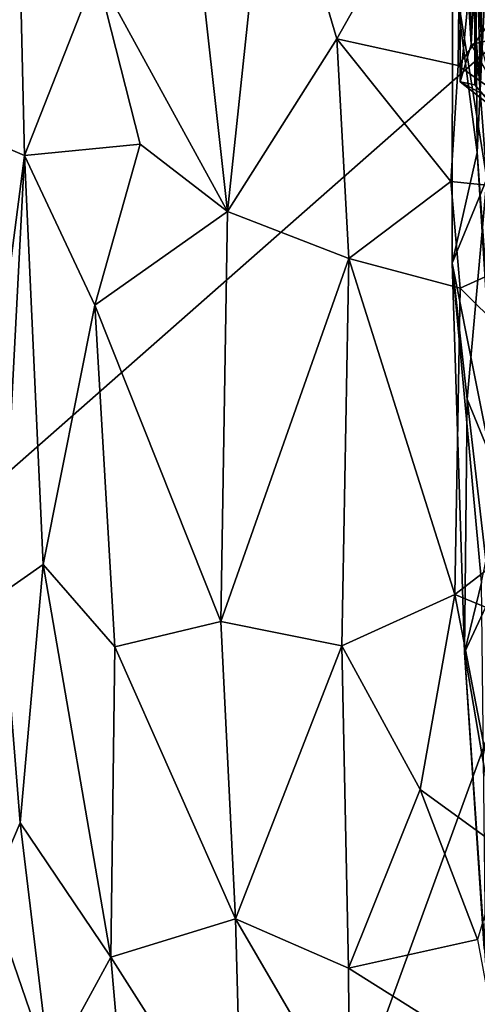
# Model space of a CAD drawing. Extents: x -15.25 to -10.69, y -1.78 to 3.7.
# Drawn here: x -11.83 to -11.6, y 0.72 to 1.23 of the extents above; entities that cross this region are included whole.
import ezdxf

# ---------------------------------------------------------------- set-up
doc = ezdxf.new("R2010")
doc.units = 0
doc.header["$MEASUREMENT"] = 0
doc.layers.add('1', color=7, linetype='CONTINUOUS')

msp = doc.modelspace()

# ---------------------------------------------------------------- linework, layer by layer
at = {"layer": '1'}
for points in [[(-11.400985, 1.378097, 8.249875), (-14.633312, 2.403783, 8.217403), (-13.922223, -0.841277, 8.245718)], [(-11.596217, 1.158304, 4.028911), (-11.598621, 1.446963, 3.95204), (-11.608798, 1.255426, 4.094144)], [(-11.599205, 1.213847, 3.074237), (-11.60236, 1.449855, 2.960618), (-11.604663, 1.302022, 3.118532)], [(-11.60236, 1.449855, 2.960618), (-11.599205, 1.213847, 3.074237), (-11.591892, 1.354367, 2.986682)], [(-11.598621, 1.446963, 3.95204), (-11.596217, 1.158304, 4.028911), (-11.590932, 1.2687, 3.887124)], [(-11.598376, 1.334504, 3.529525), (-11.593605, 1.211309, 3.433786), (-11.597391, 1.396591, 3.425274)], [(-11.597614, 1.270196, 3.26687), (-11.597391, 1.396591, 3.425274), (-11.593605, 1.211309, 3.433786)], [(-12.223924, -0.87773, 8.252288), (-11.400985, 1.378097, 8.249875), (-13.922223, -0.841277, 8.245718)], [(-11.380347, 0.710859, 8.249567), (-11.400985, 1.378097, 8.249875), (-12.223924, -0.87773, 8.252288)], [(-11.591892, 1.354367, 2.986682), (-11.599205, 1.213847, 3.074237), (-11.580011, 1.218319, 3.03758)], [(-11.72474, 1.127848, 2.571886), (-11.74198, 1.282325, 2.458846), (-11.702932, 1.333592, 2.421016)], [(-11.668494, 1.216897, 2.528765), (-11.72474, 1.127848, 2.571886), (-11.702932, 1.333592, 2.421016)], [(-11.604514, 1.329911, 2.482141), (-11.668494, 1.216897, 2.528765), (-11.702932, 1.333592, 2.421016)], [(-11.598376, 1.334504, 3.529525), (-11.593136, 1.33838, 3.602297), (-11.594393, 1.194313, 3.510604)], [(-11.598376, 1.334504, 3.529525), (-11.594393, 1.194313, 3.510604), (-11.593605, 1.211309, 3.433786)], [(-11.604514, 1.329911, 2.482141), (-11.605917, 1.20305, 2.578256), (-11.668494, 1.216897, 2.528765)], [(-11.604514, 1.329911, 2.482141), (-11.560876, 1.264703, 2.510167), (-11.605917, 1.20305, 2.578256)], [(-11.60416, 1.31622, 4.110494), (-11.584756, 1.32329, 4.138633), (-11.572967, 1.199342, 4.170989)], [(-11.591245, 1.144804, 4.170348), (-11.608798, 1.255426, 4.094144), (-11.60416, 1.31622, 4.110494)], [(-11.572967, 1.199342, 4.170989), (-11.591245, 1.144804, 4.170348), (-11.60416, 1.31622, 4.110494)], [(-11.599205, 1.213847, 3.074237), (-11.604663, 1.302022, 3.118532), (-11.604869, 1.194762, 3.22191)], [(-11.604663, 1.302022, 3.118532), (-11.597614, 1.270196, 3.26687), (-11.604869, 1.194762, 3.22191)], [(-11.72474, 1.127848, 2.571886), (-11.792204, 1.251209, 2.50364), (-11.74198, 1.282325, 2.458846)], [(-11.832017, 1.275075, 2.526698), (-11.829217, 1.156804, 2.601293), (-11.852613, 1.16673, 2.648846)], [(-11.792204, 1.251209, 2.50364), (-11.829217, 1.156804, 2.601293), (-11.832017, 1.275075, 2.526698)], [(-11.597614, 1.270196, 3.26687), (-11.597305, 1.193169, 3.331476), (-11.604869, 1.194762, 3.22191)], [(-11.597305, 1.193169, 3.331476), (-11.597614, 1.270196, 3.26687), (-11.593605, 1.211309, 3.433786)], [(-11.587058, 1.031853, 3.960658), (-11.590932, 1.2687, 3.887124), (-11.596217, 1.158304, 4.028911)], [(-11.605917, 1.20305, 2.578256), (-11.560876, 1.264703, 2.510167), (-11.50676, 1.132886, 2.57831)], [(-11.609098, 1.101278, 4.150672), (-11.596217, 1.158304, 4.028911), (-11.608798, 1.255426, 4.094144)], [(-11.608798, 1.255426, 4.094144), (-11.591245, 1.144804, 4.170348), (-11.609098, 1.101278, 4.150672)], [(-11.769724, 1.162513, 2.556546), (-11.829217, 1.156804, 2.601293), (-11.792204, 1.251209, 2.50364)], [(-11.792204, 1.251209, 2.50364), (-11.72474, 1.127848, 2.571886), (-11.769724, 1.162513, 2.556546)], [(-11.662203, 1.103688, 2.609191), (-11.72474, 1.127848, 2.571886), (-11.668494, 1.216897, 2.528765)], [(-11.662203, 1.103688, 2.609191), (-11.668494, 1.216897, 2.528765), (-11.609667, 1.143443, 2.617336)], [(-11.605917, 1.20305, 2.578256), (-11.609667, 1.143443, 2.617336), (-11.668494, 1.216897, 2.528765)], [(-11.580011, 1.218319, 3.03758), (-11.599205, 1.213847, 3.074237), (-11.581049, 1.181638, 3.134752)], [(-11.581049, 1.181638, 3.134752), (-11.599205, 1.213847, 3.074237), (-11.604869, 1.194762, 3.22191)], [(-11.597305, 1.193169, 3.331476), (-11.593605, 1.211309, 3.433786), (-11.585904, 1.179814, 3.317834)], [(-11.50676, 1.132886, 2.57831), (-11.609667, 1.143443, 2.617336), (-11.605917, 1.20305, 2.578256)], [(-11.581049, 1.181638, 3.134752), (-11.604869, 1.194762, 3.22191), (-11.585904, 1.179814, 3.317834)], [(-11.597305, 1.193169, 3.331476), (-11.585904, 1.179814, 3.317834), (-11.604869, 1.194762, 3.22191)], [(-11.829217, 1.156804, 2.601293), (-11.849764, 1.000421, 2.779519), (-11.852613, 1.16673, 2.648846)], [(-11.829217, 1.156804, 2.601293), (-11.769724, 1.162513, 2.556546), (-11.793049, 1.079711, 2.619066)], [(-11.72474, 1.127848, 2.571886), (-11.793049, 1.079711, 2.619066), (-11.769724, 1.162513, 2.556546)], [(-11.849764, 1.000421, 2.779519), (-11.829217, 1.156804, 2.601293), (-11.840862, 0.931256, 2.772498)], [(-11.829217, 1.156804, 2.601293), (-11.819609, 0.946072, 2.726742), (-11.840862, 0.931256, 2.772498)], [(-11.793049, 1.079711, 2.619066), (-11.819609, 0.946072, 2.726742), (-11.829217, 1.156804, 2.601293)], [(-11.596217, 1.158304, 4.028911), (-11.609098, 1.101278, 4.150672), (-11.585055, 0.980767, 4.004816)], [(-11.587058, 1.031853, 3.960658), (-11.596217, 1.158304, 4.028911), (-11.585055, 0.980767, 4.004816)], [(-11.604866, 1.088357, 2.64161), (-11.662203, 1.103688, 2.609191), (-11.609667, 1.143443, 2.617336)], [(-11.50676, 1.132886, 2.57831), (-11.604866, 1.088357, 2.64161), (-11.609667, 1.143443, 2.617336)], [(-11.591245, 1.144804, 4.170348), (-11.601356, 1.031259, 4.189175), (-11.609098, 1.101278, 4.150672)], [(-11.591245, 1.144804, 4.170348), (-11.562691, 0.937175, 4.265204), (-11.601356, 1.031259, 4.189175)], [(-11.50676, 1.132886, 2.57831), (-11.516558, 1.000799, 2.660796), (-11.604866, 1.088357, 2.64161)], [(-11.72474, 1.127848, 2.571886), (-11.728117, 0.916787, 2.694899), (-11.793049, 1.079711, 2.619066)], [(-11.728117, 0.916787, 2.694899), (-11.72474, 1.127848, 2.571886), (-11.662203, 1.103688, 2.609191)], [(-11.728117, 0.916787, 2.694899), (-11.662203, 1.103688, 2.609191), (-11.66585, 0.904301, 2.715406)], [(-11.66585, 0.904301, 2.715406), (-11.662203, 1.103688, 2.609191), (-11.607732, 0.930679, 2.732861)], [(-11.607732, 0.930679, 2.732861), (-11.662203, 1.103688, 2.609191), (-11.604866, 1.088357, 2.64161)], [(-11.593971, 0.936883, 4.111787), (-11.585055, 0.980767, 4.004816), (-11.609098, 1.101278, 4.150672)], [(-11.602621, 0.900912, 4.221884), (-11.593971, 0.936883, 4.111787), (-11.609098, 1.101278, 4.150672)], [(-11.602621, 0.900912, 4.221884), (-11.609098, 1.101278, 4.150672), (-11.601356, 1.031259, 4.189175)], [(-11.516558, 1.000799, 2.660796), (-11.607732, 0.930679, 2.732861), (-11.604866, 1.088357, 2.64161)], [(-11.782811, 0.903694, 2.718911), (-11.819609, 0.946072, 2.726742), (-11.793049, 1.079711, 2.619066)], [(-11.728117, 0.916787, 2.694899), (-11.782811, 0.903694, 2.718911), (-11.793049, 1.079711, 2.619066)], [(-11.589501, 0.929184, 4.247244), (-11.602621, 0.900912, 4.221884), (-11.601356, 1.031259, 4.189175)], [(-11.601356, 1.031259, 4.189175), (-11.562691, 0.937175, 4.265204), (-11.589501, 0.929184, 4.247244)], [(-11.607732, 0.930679, 2.732861), (-11.516558, 1.000799, 2.660796), (-11.539779, 0.902782, 2.716886)], [(-11.840862, 0.931256, 2.772498), (-11.819609, 0.946072, 2.726742), (-11.831482, 0.813106, 2.800804)], [(-11.784759, 0.744015, 2.779982), (-11.831482, 0.813106, 2.800804), (-11.819609, 0.946072, 2.726742)], [(-11.819609, 0.946072, 2.726742), (-11.782811, 0.903694, 2.718911), (-11.784759, 0.744015, 2.779982)], [(-11.593971, 0.936883, 4.111787), (-11.602621, 0.900912, 4.221884), (-11.591738, 0.739797, 4.114996)], [(-11.847372, 0.776399, 2.878833), (-11.840862, 0.931256, 2.772498), (-11.831482, 0.813106, 2.800804)], [(-11.625493, 0.830277, 2.758942), (-11.66585, 0.904301, 2.715406), (-11.607732, 0.930679, 2.732861)], [(-11.582283, 0.798909, 2.774872), (-11.625493, 0.830277, 2.758942), (-11.607732, 0.930679, 2.732861)], [(-11.582283, 0.798909, 2.774872), (-11.607732, 0.930679, 2.732861), (-11.539779, 0.902782, 2.716886)], [(-11.589501, 0.929184, 4.247244), (-11.590047, 0.826613, 4.280779), (-11.602621, 0.900912, 4.221884)], [(-11.720648, 0.763657, 2.748945), (-11.782811, 0.903694, 2.718911), (-11.728117, 0.916787, 2.694899)], [(-11.720648, 0.763657, 2.748945), (-11.728117, 0.916787, 2.694899), (-11.66585, 0.904301, 2.715406)], [(-11.782811, 0.903694, 2.718911), (-11.720648, 0.763657, 2.748945), (-11.784759, 0.744015, 2.779982)], [(-11.662341, 0.738358, 2.77528), (-11.720648, 0.763657, 2.748945), (-11.66585, 0.904301, 2.715406)], [(-11.625493, 0.830277, 2.758942), (-11.662341, 0.738358, 2.77528), (-11.66585, 0.904301, 2.715406)], [(-11.592628, 0.748498, 4.291608), (-11.602621, 0.900912, 4.221884), (-11.590047, 0.826613, 4.280779)], [(-11.602621, 0.900912, 4.221884), (-11.592628, 0.748498, 4.291608), (-11.591738, 0.739797, 4.114996)], [(-11.625493, 0.830277, 2.758942), (-11.595971, 0.753099, 2.803681), (-11.662341, 0.738358, 2.77528)], [(-11.595971, 0.753099, 2.803681), (-11.625493, 0.830277, 2.758942), (-11.582283, 0.798909, 2.774872)], [(-11.831482, 0.813106, 2.800804), (-11.81617, 0.686234, 2.85343), (-11.847372, 0.776399, 2.878833)], [(-11.784759, 0.744015, 2.779982), (-11.81617, 0.686234, 2.85343), (-11.831482, 0.813106, 2.800804)], [(-11.847372, 0.776399, 2.878833), (-11.81617, 0.686234, 2.85343), (-11.83953, 0.684477, 2.951456)], [(-11.717117, 0.63775, 2.819927), (-11.784759, 0.744015, 2.779982), (-11.720648, 0.763657, 2.748945)], [(-11.661874, 0.66302, 2.810041), (-11.720648, 0.763657, 2.748945), (-11.662341, 0.738358, 2.77528)], [(-11.661874, 0.66302, 2.810041), (-11.717117, 0.63775, 2.819927), (-11.720648, 0.763657, 2.748945)], [(-11.662341, 0.738358, 2.77528), (-11.595971, 0.753099, 2.803681), (-11.584225, 0.689126, 2.826588)], [(-11.784759, 0.744015, 2.779982), (-11.775282, 0.632914, 2.847686), (-11.81617, 0.686234, 2.85343)], [(-11.784759, 0.744015, 2.779982), (-11.717117, 0.63775, 2.819927), (-11.775282, 0.632914, 2.847686)], [(-11.661874, 0.66302, 2.810041), (-11.662341, 0.738358, 2.77528), (-11.584225, 0.689126, 2.826588)]]:
    msp.add_3dface(points, dxfattribs=at)

doc.saveas('drawing.dxf')
